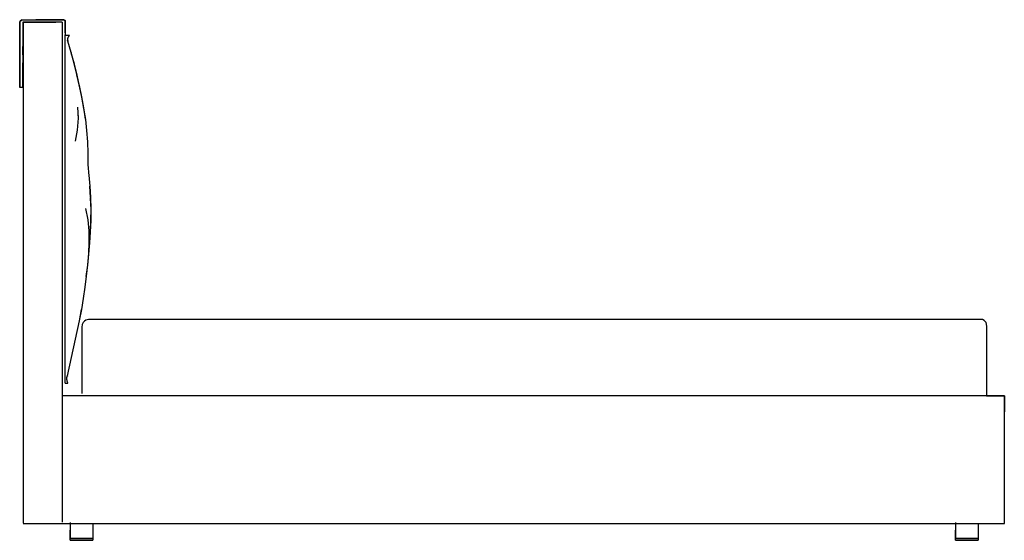
# Model space of a CAD drawing. Extents: x 4 to 205, y 67 to 249.
# Drawn here: x 102 to 204, y 90 to 144 of the extents above; entities that cross this region are included whole.
import ezdxf

# ---------------------------------------------------------------- set-up
doc = ezdxf.new("R2010")
doc.units = 0
doc.header["$MEASUREMENT"] = 0
doc.layers.add('LIVELLO_1_0', color=160, linetype='Continuous')

msp = doc.modelspace()

# ---------------------------------------------------------------- linework, layer by layer
at = {"layer": 'LIVELLO_1_0', "color": 7}
for p, q in [((102.22, 143.6), (102.27, 143.7)), ((102.22, 143.6), (102.27, 143.7)), ((102.22, 143.6), (102.27, 143.7)), ((102.22, 143.6), (102.27, 143.7)), ((102.22, 143.6), (102.27, 143.7)), ((102.22, 143.6), (102.27, 143.7)), ((102.22, 143.6), (102.27, 143.7)), ((102.22, 143.6), (102.27, 143.7)), ((102.27, 143.7), (102.22, 143.6)), ((102.22, 143.6), (102.27, 143.7)), ((102.27, 143.7), (102.22, 143.6)), ((102.27, 143.7), (102.22, 143.6)), ((102.27, 143.65), (102.22, 143.6)), ((102.27, 143.65), (102.22, 143.6)), ((102.22, 143.6), (102.27, 143.65)), ((102.22, 143.6), (102.27, 143.65)), ((102.27, 143.65), (102.22, 143.6)), ((102.22, 143.6), (102.27, 143.65)), ((102.22, 143.6), (102.27, 143.65)), ((102.22, 143.6), (102.27, 143.65)), ((102.27, 143.65), (102.22, 143.6)), ((102.27, 143.65), (102.22, 143.6)), ((102.22, 143.6), (102.27, 143.65)), ((102.22, 143.6), (102.27, 143.65)), ((102.27, 143.65), (102.22, 143.6)), ((102.27, 143.65), (102.22, 143.6)), ((102.22, 143.6), (102.27, 143.65)), ((102.22, 143.6), (102.27, 143.65)), ((102.22, 142.75), (102.22, 143.6)), ((102.22, 143.6), (102.22, 142.75)), ((102.22, 142.75), (102.22, 143.6)), ((102.22, 143.6), (102.22, 142.75)), ((102.22, 142.75), (102.22, 143.6)), ((102.22, 142.75), (102.22, 143.6)), ((102.22, 142.75), (102.22, 143.6)), ((102.22, 142.75), (102.22, 143.6)), ((102.22, 142.75), (102.22, 143.6)), ((102.22, 142.75), (102.22, 143.6)), ((102.22, 142.75), (102.22, 143.6)), ((102.22, 143.6), (102.22, 142.75)), ((102.44, 143.85), (102.27, 143.7)), ((102.27, 143.7), (102.41, 143.79)), ((102.27, 143.7), (102.41, 143.79)), ((102.27, 143.7), (102.41, 143.79)), ((102.27, 143.7), (102.41, 143.79)), ((102.27, 143.7), (102.41, 143.79)), ((102.27, 143.7), (102.41, 143.79)), ((102.27, 143.7), (102.41, 143.79)), ((102.27, 143.7), (102.41, 143.79)), ((102.41, 143.79), (102.27, 143.7)), ((102.41, 143.79), (102.27, 143.7)), ((102.41, 143.79), (102.27, 143.7)), ((102.36, 143.75), (102.27, 143.7)), ((102.27, 143.7), (102.36, 143.75)), ((102.27, 143.7), (102.36, 143.75)), ((102.27, 143.7), (102.36, 143.75)), ((102.36, 143.75), (102.27, 143.7)), ((102.27, 143.7), (102.36, 143.75)), ((102.27, 143.7), (102.36, 143.75)), ((102.27, 143.7), (102.36, 143.75)), ((102.36, 143.75), (102.27, 143.7)), ((102.27, 143.7), (102.36, 143.75)), ((102.27, 143.7), (102.36, 143.75)), ((102.27, 143.7), (102.36, 143.75)), ((102.36, 143.75), (102.27, 143.7)), ((102.27, 143.7), (102.36, 143.75)), ((102.27, 143.7), (102.36, 143.75)), ((102.27, 143.7), (102.36, 143.75)), ((102.27, 143.7), (102.27, 143.65)), ((102.27, 143.7), (102.27, 143.65)), ((102.27, 143.65), (102.27, 143.7)), ((102.27, 143.7), (102.27, 143.65)), ((102.27, 143.7), (102.27, 143.65)), ((102.27, 143.7), (102.27, 143.65)), ((102.27, 143.65), (102.27, 143.7)), ((102.27, 143.7), (102.27, 143.65)), ((102.27, 143.7), (102.27, 143.65)), ((102.27, 143.7), (102.27, 143.65)), ((102.27, 143.65), (102.27, 143.7)), ((102.27, 143.7), (102.27, 143.65)), ((102.27, 143.7), (102.27, 143.65)), ((102.27, 143.7), (102.27, 143.65)), ((102.27, 143.65), (102.27, 143.7)), ((102.27, 143.7), (102.27, 143.65)), ((102.41, 143.79), (102.36, 143.75)), ((102.41, 143.79), (102.36, 143.75)), ((102.36, 143.75), (102.41, 143.79)), ((102.41, 143.79), (102.36, 143.75)), ((102.41, 143.79), (102.36, 143.75)), ((102.41, 143.79), (102.36, 143.75)), ((102.36, 143.75), (102.41, 143.79)), ((102.41, 143.79), (102.36, 143.75)), ((102.41, 143.79), (102.36, 143.75)), ((102.41, 143.79), (102.36, 143.75)), ((102.36, 143.75), (102.41, 143.79)), ((102.41, 143.79), (102.36, 143.75)), ((102.41, 143.79), (102.36, 143.75)), ((102.41, 143.79), (102.36, 143.75)), ((102.36, 143.75), (102.41, 143.79)), ((102.41, 143.79), (102.36, 143.75)), ((102.46, 143.84), (103.91, 143.84)), ((103.63, 143.6), (102.54, 143.6)), ((102.54, 143.6), (103.91, 143.6)), ((103.91, 143.6), (102.54, 143.6)), ((103.63, 143.6), (102.54, 143.6)), ((103.63, 143.6), (102.54, 143.6)), ((103.63, 143.6), (102.54, 143.6)), ((103.63, 143.6), (102.54, 143.6)), ((102.54, 143.6), (103.91, 143.6)), ((103.91, 143.6), (102.54, 143.6)), ((102.54, 143.6), (103.91, 143.6)), ((103.91, 143.6), (102.54, 143.6)), ((103.63, 143.6), (102.54, 143.6)), ((103.63, 143.6), (102.54, 143.6)), ((103.63, 143.6), (102.54, 143.6)), ((102.54, 143.6), (103.91, 143.6)), ((102.54, 143.59), (102.54, 140.3)), ((102.57, 143.57), (102.57, 91.6)), ((103.63, 143.84), (103.91, 143.84)), ((103.63, 143.84), (103.91, 143.84)), ((103.63, 143.84), (103.91, 143.84)), ((103.63, 143.84), (103.91, 143.84)), ((103.63, 143.84), (103.91, 143.84)), ((103.63, 143.84), (103.91, 143.84)), ((103.63, 143.84), (103.91, 143.84)), ((103.91, 143.6), (103.63, 143.6)), ((103.91, 143.6), (103.63, 143.6)), ((103.91, 143.6), (103.63, 143.6)), ((103.91, 143.6), (103.63, 143.6)), ((103.91, 143.6), (103.63, 143.6)), ((103.91, 143.6), (103.63, 143.6)), ((103.91, 143.6), (103.63, 143.6)), ((103.91, 143.6), (103.63, 143.6)), ((103.91, 143.84), (105.04, 143.84)), ((105.04, 143.84), (103.91, 143.84)), ((103.91, 143.84), (105.04, 143.84)), ((105.04, 143.84), (103.91, 143.84)), ((103.91, 143.84), (105.04, 143.84)), ((103.91, 143.84), (105.04, 143.84)), ((103.91, 143.84), (105.04, 143.84)), ((103.91, 143.84), (105.04, 143.84)), ((103.91, 143.84), (105.04, 143.84)), ((105.04, 143.84), (103.91, 143.84)), ((103.91, 143.84), (105.04, 143.84)), ((103.91, 143.84), (105.04, 143.84)), ((105.04, 143.6), (103.91, 143.6)), ((103.91, 143.6), (105.04, 143.6)), ((105.04, 143.6), (103.91, 143.6)), ((105.04, 143.6), (103.91, 143.6)), ((105.04, 143.6), (103.91, 143.6)), ((105.04, 143.6), (103.91, 143.6)), ((105.04, 143.6), (103.91, 143.6)), ((105.04, 143.6), (103.91, 143.6)), ((105.04, 143.6), (103.91, 143.6)), ((105.04, 143.6), (103.91, 143.6)), ((105.04, 143.6), (103.91, 143.6)), ((105.04, 143.6), (103.91, 143.6)), ((105.04, 143.84), (105.98, 143.84)), ((105.98, 143.84), (105.04, 143.84)), ((105.04, 143.84), (105.98, 143.84)), ((105.98, 143.84), (105.04, 143.84)), ((105.04, 143.84), (105.98, 143.84)), ((105.04, 143.84), (105.98, 143.84)), ((105.04, 143.84), (105.98, 143.84)), ((105.04, 143.84), (105.98, 143.84)), ((105.04, 143.84), (105.98, 143.84)), ((105.98, 143.84), (105.04, 143.84)), ((105.04, 143.84), (105.98, 143.84)), ((105.04, 143.84), (105.98, 143.84)), ((105.98, 143.6), (105.04, 143.6)), ((105.04, 143.6), (105.98, 143.6)), ((105.98, 143.6), (105.04, 143.6)), ((105.98, 143.6), (105.04, 143.6)), ((105.98, 143.6), (105.04, 143.6)), ((105.98, 143.6), (105.04, 143.6)), ((105.98, 143.6), (105.04, 143.6)), ((106.63, 143.6), (105.04, 143.6)), ((105.98, 143.84), (106.69, 143.84)), ((106.69, 143.84), (105.98, 143.84)), ((105.98, 143.84), (106.13, 143.84)), ((105.98, 143.84), (106.69, 143.84)), ((106.69, 143.84), (105.98, 143.84)), ((105.98, 143.84), (106.13, 143.84)), ((105.98, 143.84), (106.13, 143.84)), ((105.98, 143.84), (106.13, 143.84)), ((105.98, 143.84), (106.69, 143.84)), ((106.69, 143.84), (105.98, 143.84)), ((105.98, 143.84), (106.13, 143.84)), ((105.98, 143.84), (106.69, 143.84)), ((106.69, 143.84), (105.98, 143.84)), ((105.98, 143.84), (106.13, 143.84)), ((105.98, 143.84), (106.13, 143.84)), ((105.98, 143.84), (106.13, 143.84)), ((106.13, 143.6), (105.98, 143.6)), ((106.13, 143.6), (105.98, 143.6)), ((106.13, 143.6), (105.98, 143.6)), ((106.13, 143.6), (105.98, 143.6)), ((106.13, 143.6), (105.98, 143.6)), ((106.13, 143.6), (105.98, 143.6)), ((106.13, 143.6), (105.98, 143.6)), ((106.13, 143.6), (105.98, 143.6)), ((106.13, 143.84), (106.69, 143.84)), ((106.13, 143.84), (106.69, 143.84)), ((106.13, 143.84), (106.69, 143.84)), ((106.13, 143.84), (106.69, 143.84)), ((106.13, 143.84), (106.69, 143.84)), ((106.13, 143.84), (106.69, 143.84)), ((106.13, 143.84), (106.69, 143.84)), ((106.13, 143.84), (106.69, 143.84)), ((106.64, 143.58), (106.64, 91.7)), ((106.69, 143.84), (106.88, 143.79)), ((106.69, 143.84), (106.88, 143.79)), ((106.69, 143.84), (106.88, 143.79)), ((106.69, 143.84), (106.88, 143.79)), ((106.69, 143.84), (106.74, 143.84)), ((106.74, 143.84), (106.69, 143.84)), ((106.69, 143.84), (106.88, 143.79)), ((106.69, 143.84), (106.74, 143.84)), ((106.74, 143.84), (106.69, 143.84)), ((106.69, 143.84), (106.88, 143.79)), ((106.69, 143.84), (106.74, 143.84)), ((106.74, 143.84), (106.69, 143.84)), ((106.69, 143.84), (106.74, 143.84)), ((106.74, 143.84), (106.69, 143.84)), ((106.69, 143.84), (106.88, 143.79)), ((106.69, 143.84), (106.88, 143.79)), ((106.74, 143.84), (106.79, 143.84)), ((106.79, 143.84), (106.74, 143.84)), ((106.74, 143.84), (106.79, 143.84)), ((106.79, 143.84), (106.74, 143.84)), ((106.74, 143.84), (106.79, 143.84)), ((106.79, 143.84), (106.74, 143.84)), ((106.74, 143.84), (106.79, 143.84)), ((106.79, 143.84), (106.74, 143.84)), ((106.79, 143.84), (106.83, 143.79)), ((106.79, 143.84), (106.83, 143.79)), ((106.83, 143.79), (106.79, 143.84)), ((106.79, 143.84), (106.83, 143.79)), ((106.79, 143.84), (106.83, 143.79)), ((106.79, 143.84), (106.83, 143.79)), ((106.83, 143.79), (106.79, 143.84)), ((106.79, 143.84), (106.83, 143.79)), ((106.79, 143.84), (106.83, 143.79)), ((106.79, 143.84), (106.83, 143.79)), ((106.83, 143.79), (106.79, 143.84)), ((106.79, 143.84), (106.83, 143.79)), ((106.79, 143.84), (106.83, 143.79)), ((106.79, 143.84), (106.83, 143.79)), ((106.83, 143.79), (106.79, 143.84)), ((106.79, 143.84), (106.83, 143.79)), ((106.79, 143.84), (106.88, 143.79)), ((106.79, 143.84), (106.88, 143.79)), ((106.79, 143.84), (106.88, 143.79)), ((106.79, 143.84), (106.88, 143.79)), ((106.83, 143.79), (106.88, 143.79)), ((106.88, 143.79), (106.83, 143.79)), ((106.88, 143.79), (106.83, 143.79)), ((106.88, 143.79), (106.83, 143.79)), ((106.83, 143.79), (106.88, 143.79)), ((106.88, 143.79), (106.83, 143.79)), ((106.88, 143.79), (106.83, 143.79)), ((106.88, 143.79), (106.83, 143.79)), ((106.83, 143.79), (106.88, 143.79)), ((106.88, 143.79), (106.83, 143.79)), ((106.88, 143.79), (106.83, 143.79)), ((106.88, 143.79), (106.83, 143.79)), ((106.83, 143.79), (106.88, 143.79)), ((106.88, 143.79), (106.83, 143.79)), ((106.88, 143.79), (106.83, 143.79)), ((106.88, 143.79), (106.83, 143.79)), ((106.88, 143.79), (106.93, 143.7)), ((106.88, 143.79), (106.93, 143.7)), ((106.88, 143.79), (106.93, 143.7)), ((106.88, 143.79), (106.93, 143.7)), ((106.88, 143.79), (106.93, 143.75)), ((106.88, 143.79), (106.93, 143.75)), ((106.93, 143.75), (106.88, 143.79)), ((106.88, 143.79), (106.93, 143.75)), ((106.88, 143.79), (106.93, 143.7)), ((106.88, 143.79), (106.93, 143.75)), ((106.88, 143.79), (106.93, 143.75)), ((106.93, 143.75), (106.88, 143.79)), ((106.88, 143.79), (106.93, 143.75)), ((106.88, 143.79), (106.93, 143.7)), ((106.88, 143.79), (106.93, 143.75)), ((106.88, 143.79), (106.93, 143.75)), ((106.93, 143.75), (106.88, 143.79)), ((106.88, 143.79), (106.93, 143.75)), ((106.88, 143.79), (106.93, 143.75)), ((106.88, 143.79), (106.93, 143.75)), ((106.93, 143.75), (106.88, 143.79)), ((106.88, 143.79), (106.93, 143.75)), ((106.88, 143.79), (106.93, 143.7)), ((106.88, 143.79), (106.93, 143.7)), ((106.88, 143.79), (106.93, 143.7)), ((106.88, 143.79), (106.93, 143.7)), ((106.88, 143.79), (106.93, 143.7)), ((106.88, 143.79), (106.93, 143.7)), ((106.93, 143.75), (106.93, 143.7)), ((106.93, 143.7), (106.93, 143.75)), ((106.93, 143.7), (106.93, 143.75)), ((106.93, 143.7), (106.93, 143.75)), ((106.93, 143.75), (106.93, 143.7)), ((106.93, 143.7), (106.93, 143.75)), ((106.93, 143.7), (106.93, 143.75)), ((106.93, 143.7), (106.93, 143.75)), ((106.93, 143.75), (106.93, 143.7)), ((106.93, 143.7), (106.93, 143.75)), ((106.93, 143.7), (106.93, 143.75)), ((106.93, 143.7), (106.93, 143.75)), ((106.93, 143.75), (106.93, 143.7)), ((106.93, 143.7), (106.93, 143.75)), ((106.93, 143.7), (106.93, 143.75)), ((106.93, 143.7), (106.93, 143.75)), ((106.93, 143.7), (106.93, 143.6)), ((106.93, 143.7), (106.93, 143.6)), ((106.93, 143.7), (106.93, 143.6)), ((106.93, 143.7), (106.93, 143.6)), ((106.93, 143.7), (106.93, 143.65)), ((106.93, 143.65), (106.93, 143.7)), ((106.93, 143.7), (106.93, 143.6)), ((106.93, 143.7), (106.93, 143.65)), ((106.93, 143.65), (106.93, 143.7)), ((106.93, 143.7), (106.93, 143.6)), ((106.93, 143.7), (106.93, 143.65)), ((106.93, 143.65), (106.93, 143.7)), ((106.93, 143.7), (106.93, 143.65)), ((106.93, 143.65), (106.93, 143.7)), ((106.93, 143.7), (106.93, 143.6)), ((106.93, 143.7), (106.93, 143.6)), ((106.93, 143.65), (106.93, 143.6)), ((106.93, 143.6), (106.93, 143.65)), ((106.93, 143.65), (106.93, 143.6)), ((106.93, 143.6), (106.93, 143.65)), ((106.93, 143.65), (106.93, 143.6)), ((106.93, 143.6), (106.93, 143.65)), ((106.93, 143.65), (106.93, 143.6)), ((106.93, 143.6), (106.93, 143.65)), ((106.93, 142.47), (106.93, 143.6)), ((106.93, 143.6), (106.93, 142.47)), ((106.93, 143.6), (106.93, 142.66)), ((106.93, 143.6), (106.93, 142.66)), ((106.93, 143.6), (106.93, 142.66)), ((106.93, 142.47), (106.93, 143.6)), ((106.93, 143.6), (106.93, 142.47)), ((106.93, 143.6), (106.93, 142.66)), ((106.93, 142.47), (106.93, 143.6)), ((106.93, 143.6), (106.93, 142.47)), ((106.93, 143.6), (106.93, 142.66)), ((106.93, 142.47), (106.93, 143.6)), ((106.93, 143.6), (106.93, 142.47)), ((106.93, 143.6), (106.93, 142.66)), ((106.93, 143.6), (106.93, 142.66)), ((106.93, 143.6), (106.93, 142.66)), ((102.22, 141.9), (102.22, 142.75)), ((102.22, 142.75), (102.22, 141.9)), ((102.22, 141.9), (102.22, 142.75)), ((102.22, 142.75), (102.22, 141.9)), ((102.22, 142.66), (102.22, 142.75)), ((102.22, 142.66), (102.22, 142.75)), ((102.22, 142.66), (102.22, 142.75)), ((102.22, 142.66), (102.22, 142.75)), ((102.22, 142.66), (102.22, 142.75)), ((102.22, 141.9), (102.22, 142.75)), ((102.22, 142.75), (102.22, 141.9)), ((102.22, 142.66), (102.22, 142.75)), ((102.22, 142.66), (102.22, 142.75)), ((102.22, 142.66), (102.22, 142.75)), ((102.22, 141.9), (102.22, 142.75)), ((102.22, 142.75), (102.22, 141.9)), ((102.22, 141.9), (102.22, 142.66)), ((102.22, 141.9), (102.22, 142.66)), ((102.22, 141.9), (102.22, 142.66)), ((102.22, 141.9), (102.22, 142.66)), ((102.22, 141.9), (102.22, 142.66)), ((102.22, 141.9), (102.22, 142.66)), ((102.22, 141.9), (102.22, 142.66)), ((102.22, 141.9), (102.22, 142.66)), ((106.88, 142.24), (107.37, 142.24)), ((106.93, 108.51), (106.92, 142.23)), ((106.93, 142.66), (106.93, 142.47)), ((106.93, 142.66), (106.93, 142.47)), ((106.93, 142.66), (106.93, 142.47)), ((106.93, 142.66), (106.93, 142.47)), ((106.93, 142.66), (106.93, 142.47)), ((106.93, 142.66), (106.93, 142.47)), ((106.93, 142.66), (106.93, 142.47)), ((106.93, 142.62), (106.93, 142.18)), ((107.23, 141.93), (107.24, 141.97)), ((107.24, 141.97), (107.26, 142.02)), ((107.26, 142.02), (107.28, 142.06)), ((107.28, 142.06), (107.3, 142.1)), ((107.3, 142.1), (107.32, 142.14)), ((107.32, 142.14), (107.34, 142.19)), ((107.34, 142.19), (107.37, 142.24)), ((102.22, 141.06), (102.22, 141.9)), ((102.22, 141.9), (102.22, 141.06)), ((102.22, 141.06), (102.22, 141.9)), ((102.22, 141.9), (102.22, 141.06)), ((102.22, 141.48), (102.22, 141.9)), ((102.22, 141.48), (102.22, 141.9)), ((102.22, 141.48), (102.22, 141.9)), ((102.22, 141.48), (102.22, 141.9)), ((102.22, 141.48), (102.22, 141.9)), ((102.22, 141.06), (102.22, 141.9)), ((102.22, 141.9), (102.22, 141.06)), ((102.22, 141.48), (102.22, 141.9)), ((102.22, 141.48), (102.22, 141.9)), ((102.22, 141.48), (102.22, 141.9)), ((102.22, 141.06), (102.22, 141.9)), ((102.22, 141.9), (102.22, 141.06)), ((102.22, 141.06), (102.22, 141.48)), ((102.22, 141.06), (102.22, 141.48)), ((102.22, 141.06), (102.22, 141.48)), ((102.22, 141.06), (102.22, 141.48)), ((102.22, 141.06), (102.22, 141.48)), ((102.22, 141.06), (102.22, 141.48)), ((102.22, 141.06), (102.22, 141.48)), ((102.22, 141.06), (102.22, 141.48)), ((102.22, 140.21), (102.22, 141.06)), ((102.22, 141.06), (102.22, 140.21)), ((102.22, 140.21), (102.22, 141.06)), ((102.22, 141.06), (102.22, 140.21)), ((102.22, 140.3), (102.22, 141.06)), ((102.22, 140.3), (102.22, 141.06)), ((102.22, 140.3), (102.22, 141.06)), ((102.22, 140.3), (102.22, 141.06)), ((102.22, 140.3), (102.22, 141.06)), ((102.22, 140.21), (102.22, 141.06)), ((102.22, 141.06), (102.22, 140.21)), ((102.22, 140.3), (102.22, 141.06)), ((102.22, 140.3), (102.22, 141.06)), ((102.22, 140.3), (102.22, 141.06)), ((102.22, 140.21), (102.22, 141.06)), ((102.22, 141.06), (102.22, 140.21)), ((102.54, 141.06), (102.54, 140.3)), ((102.54, 140.21), (102.54, 141.06)), ((102.54, 141.06), (102.54, 140.21)), ((102.54, 141.06), (102.54, 140.3)), ((102.54, 141.06), (102.54, 140.3)), ((102.54, 140.21), (102.54, 141.06)), ((102.54, 141.06), (102.54, 140.21)), ((102.54, 141.06), (102.54, 140.3)), ((107.17, 141.67), (107.17, 141.69)), ((107.18, 141.72), (107.19, 141.71)), ((107.19, 141.71), (107.2, 141.68)), ((107.19, 141.7), (107.2, 141.67)), ((107.2, 141.83), (107.21, 141.87)), ((107.2, 141.77), (107.2, 141.83)), ((107.2, 141.71), (107.2, 141.77)), ((107.2, 141.67), (107.2, 141.71)), ((107.2, 141.68), (107.21, 141.64)), ((107.2, 141.6), (107.21, 141.59)), ((107.21, 141.87), (107.22, 141.9)), ((107.21, 141.64), (107.23, 141.59)), ((107.21, 141.62), (107.21, 141.61)), ((107.22, 141.9), (107.23, 141.93)), ((107.22, 141.61), (107.22, 141.63)), ((107.56, 140.43), (107.22, 141.63)), ((107.23, 141.58), (107.22, 141.61)), ((107.23, 141.59), (107.23, 141.58)), ((102.22, 140.21), (102.22, 140.3)), ((102.22, 140.21), (102.22, 140.3)), ((102.22, 140.21), (102.22, 140.3)), ((102.22, 140.21), (102.22, 140.3)), ((102.22, 140.21), (102.22, 140.3)), ((102.22, 140.21), (102.22, 140.3)), ((102.22, 140.21), (102.22, 140.3)), ((102.22, 140.21), (102.22, 140.3)), ((102.22, 139.36), (102.22, 140.21)), ((102.22, 140.21), (102.22, 139.36)), ((102.22, 139.36), (102.22, 140.21)), ((102.22, 140.21), (102.22, 139.36)), ((102.22, 139.36), (102.22, 140.21)), ((102.22, 139.36), (102.22, 140.21)), ((102.22, 139.36), (102.22, 140.21)), ((102.22, 139.36), (102.22, 140.21)), ((102.22, 139.36), (102.22, 140.21)), ((102.22, 139.36), (102.22, 140.21)), ((102.22, 139.36), (102.22, 140.21)), ((102.22, 139.36), (102.22, 140.21)), ((102.54, 140.3), (102.54, 140.21)), ((102.54, 140.3), (102.54, 140.21)), ((102.54, 140.3), (102.54, 140.21)), ((102.54, 140.3), (102.54, 140.21)), ((102.54, 140.3), (102.54, 140.21)), ((102.54, 140.3), (102.54, 140.21)), ((102.54, 140.3), (102.54, 140.21)), ((102.54, 140.3), (102.54, 140.21)), ((102.54, 140.21), (102.54, 139.36)), ((102.54, 140.21), (102.54, 139.36)), ((102.54, 140.21), (102.54, 139.36)), ((102.54, 140.21), (102.54, 139.36)), ((102.54, 140.21), (102.54, 139.36)), ((102.54, 140.21), (102.54, 139.36)), ((102.54, 140.21), (102.54, 139.36)), ((102.54, 140.21), (102.54, 139.36)), ((102.54, 140.21), (102.54, 139.36)), ((102.54, 140.21), (102.54, 139.36)), ((102.54, 140.21), (102.54, 139.36)), ((102.54, 140.21), (102.54, 139.36)), ((107.87, 139.3), (107.55, 140.46)), ((107.87, 139.29), (107.56, 140.45)), ((107.87, 139.3), (107.56, 140.45)), ((107.87, 139.29), (107.56, 140.43)), ((107.56, 140.43), (107.57, 140.4)), ((107.89, 139.25), (107.57, 140.4)), ((102.22, 138.51), (102.22, 139.36)), ((102.22, 139.36), (102.22, 138.51)), ((102.22, 138.51), (102.22, 139.36)), ((102.22, 139.36), (102.22, 138.51)), ((102.22, 139.12), (102.22, 139.36)), ((102.22, 139.12), (102.22, 139.36)), ((102.22, 139.12), (102.22, 139.36)), ((102.22, 139.12), (102.22, 139.36)), ((102.22, 139.12), (102.22, 139.36)), ((102.22, 138.51), (102.22, 139.36)), ((102.22, 139.36), (102.22, 138.51)), ((102.22, 139.12), (102.22, 139.36)), ((102.22, 139.12), (102.22, 139.36)), ((102.22, 139.12), (102.22, 139.36)), ((102.22, 138.51), (102.22, 139.36)), ((102.22, 139.36), (102.22, 138.51)), ((102.22, 138.51), (102.22, 139.12)), ((102.22, 138.51), (102.22, 139.12)), ((102.22, 138.51), (102.22, 139.12)), ((102.22, 138.51), (102.22, 139.12)), ((102.22, 138.51), (102.22, 139.12)), ((102.22, 138.51), (102.22, 139.12)), ((102.22, 138.51), (102.22, 139.12)), ((102.22, 138.51), (102.22, 139.12)), ((102.54, 139.36), (102.54, 139.12)), ((102.54, 138.51), (102.54, 139.36)), ((102.54, 139.36), (102.54, 138.51)), ((102.54, 139.36), (102.54, 139.12)), ((102.54, 139.36), (102.54, 139.12)), ((102.54, 138.51), (102.54, 139.36)), ((102.54, 139.36), (102.54, 138.51)), ((102.54, 139.36), (102.54, 139.12)), ((102.54, 139.36), (102.54, 139.12)), ((102.54, 138.51), (102.54, 139.36)), ((102.54, 139.36), (102.54, 138.51)), ((102.54, 139.36), (102.54, 139.12)), ((102.54, 139.36), (102.54, 139.12)), ((102.54, 139.36), (102.54, 139.12)), ((102.54, 138.51), (102.54, 139.36)), ((102.54, 139.36), (102.54, 138.51)), ((102.54, 139.12), (102.54, 138.51)), ((102.54, 139.12), (102.54, 138.51)), ((102.54, 139.12), (102.54, 138.51)), ((102.54, 139.12), (102.54, 138.51)), ((102.54, 139.12), (102.54, 138.51)), ((102.54, 139.12), (102.54, 138.51)), ((102.54, 139.12), (102.54, 138.51)), ((102.54, 139.12), (102.54, 138.51)), ((108.17, 138.11), (107.88, 139.26)), ((108.18, 138.07), (107.88, 139.26)), ((108.18, 138.09), (107.89, 139.25)), ((102.22, 137.66), (102.22, 138.51)), ((102.22, 138.51), (102.22, 137.66)), ((102.22, 137.66), (102.22, 138.51)), ((102.22, 138.51), (102.22, 137.66)), ((102.22, 137.94), (102.22, 138.51)), ((102.22, 137.94), (102.22, 138.51)), ((102.22, 137.94), (102.22, 138.51)), ((102.22, 137.94), (102.22, 138.51)), ((102.22, 137.94), (102.22, 138.51)), ((102.22, 137.66), (102.22, 138.51)), ((102.22, 138.51), (102.22, 137.66)), ((102.22, 137.94), (102.22, 138.51)), ((102.22, 137.94), (102.22, 138.51)), ((102.22, 137.94), (102.22, 138.51)), ((102.22, 137.66), (102.22, 138.51)), ((102.22, 138.51), (102.22, 137.66)), ((102.22, 137.66), (102.22, 137.94)), ((102.22, 137.66), (102.22, 137.94)), ((102.22, 137.66), (102.22, 137.94)), ((102.22, 137.66), (102.22, 137.94)), ((102.22, 137.66), (102.22, 137.94)), ((102.22, 137.66), (102.22, 137.94)), ((102.22, 137.66), (102.22, 137.94)), ((102.22, 137.66), (102.22, 137.94)), ((102.54, 138.51), (102.54, 137.94)), ((102.54, 137.66), (102.54, 138.51)), ((102.54, 138.51), (102.54, 137.66)), ((102.54, 138.51), (102.54, 137.94)), ((102.54, 138.51), (102.54, 137.94)), ((102.54, 137.66), (102.54, 138.51)), ((102.54, 138.51), (102.54, 137.66)), ((102.54, 138.51), (102.54, 137.94)), ((102.54, 138.51), (102.54, 137.94)), ((102.54, 137.66), (102.54, 138.51)), ((102.54, 138.51), (102.54, 137.66)), ((102.54, 138.51), (102.54, 137.94)), ((102.54, 138.51), (102.54, 137.94)), ((102.54, 138.51), (102.54, 137.94)), ((102.54, 137.66), (102.54, 138.51)), ((102.54, 138.51), (102.54, 137.66)), ((102.54, 137.94), (102.54, 137.66)), ((102.54, 137.94), (102.54, 137.66)), ((102.54, 137.94), (102.54, 137.66)), ((102.54, 137.94), (102.54, 137.66)), ((102.54, 137.94), (102.54, 137.66)), ((102.54, 137.94), (102.54, 137.66)), ((102.54, 137.94), (102.54, 137.66)), ((102.54, 137.94), (102.54, 137.66)), ((108.43, 136.98), (108.16, 138.14)), ((108.43, 136.95), (108.16, 138.14)), ((108.43, 136.95), (108.17, 138.11)), ((108.43, 136.91), (108.17, 138.11)), ((108.18, 138.07), (108.17, 138.11)), ((108.43, 136.96), (108.18, 138.09)), ((102.22, 136.81), (102.22, 137.66)), ((102.22, 137.66), (102.22, 136.81)), ((102.22, 136.81), (102.22, 137.66)), ((102.22, 137.66), (102.22, 136.81)), ((102.22, 136.81), (102.22, 137.66)), ((102.22, 136.81), (102.22, 137.66)), ((102.22, 136.81), (102.22, 137.66)), ((102.22, 136.81), (102.22, 137.66)), ((102.22, 136.81), (102.22, 137.66)), ((102.22, 136.81), (102.22, 137.66)), ((102.22, 136.81), (102.22, 137.66)), ((102.22, 136.81), (102.22, 137.66)), ((102.54, 137.66), (102.54, 136.81)), ((102.54, 137.66), (102.54, 136.81)), ((102.54, 137.66), (102.54, 136.81)), ((102.54, 137.66), (102.54, 136.81)), ((102.54, 137.66), (102.54, 136.81)), ((102.54, 137.66), (102.54, 136.81)), ((102.54, 137.66), (102.54, 136.81)), ((102.54, 137.66), (102.54, 136.81)), ((102.54, 137.66), (102.54, 136.81)), ((102.54, 137.66), (102.54, 136.81)), ((102.54, 136.81), (102.54, 137.66)), ((102.54, 137.66), (102.54, 136.81)), ((108.66, 135.85), (108.41, 137.01)), ((108.67, 135.83), (108.41, 137.01)), ((108.67, 135.83), (108.43, 136.98)), ((108.67, 135.81), (108.43, 136.96)), ((102.61, 136.81), (102.22, 136.81)), ((108.88, 134.69), (108.66, 135.85)), ((108.31, 133.63), (108.26, 134.79)), ((108.31, 133.56), (108.26, 134.79)), ((108.88, 134.65), (108.67, 135.81)), ((109.05, 133.55), (108.86, 134.71)), ((109.05, 133.53), (108.86, 134.71)), ((109.05, 133.53), (108.88, 134.69)), ((109.07, 133.5), (108.88, 134.65)), ((108.21, 132.4), (108.31, 133.63)), ((108.31, 133.63), (108.3, 133.67)), ((108.31, 133.56), (108.31, 133.63)), ((109.05, 133.53), (109.05, 133.55)), ((109.2, 132.34), (109.07, 133.5)), ((108, 131.24), (108.21, 132.4)), ((109.27, 131.17), (109.2, 132.34)), ((109.31, 130), (109.27, 131.17)), ((109.33, 128.83), (109.31, 130)), ((109.41, 127.66), (109.33, 128.83)), ((109.52, 126.57), (109.41, 127.73)), ((109.57, 125.39), (109.51, 126.56)), ((109.6, 125.39), (109.52, 126.57)), ((109.65, 124.17), (109.58, 125.34)), ((109.63, 124.22), (109.6, 125.39)), ((109.33, 123.1), (109.09, 124.26)), ((109.6, 123.06), (109.63, 124.22)), ((109.65, 124.17), (109.62, 124.18)), ((109.63, 123.01), (109.62, 124.18)), ((109.62, 123), (109.62, 124.18)), ((109.62, 123), (109.65, 124.17)), ((109.44, 121.93), (109.33, 123.1)), ((109.55, 121.89), (109.6, 123.06)), ((109.63, 123.01), (109.56, 123.03)), ((109.57, 121.85), (109.63, 123.01)), ((109.44, 120.76), (109.44, 121.93)), ((109.48, 120.73), (109.55, 121.89)), ((109.48, 120.68), (109.55, 121.86)), ((109.48, 120.68), (109.57, 121.85)), ((109.49, 120.7), (109.55, 121.86)), ((109.38, 119.59), (109.44, 120.76)), ((109.39, 119.57), (109.48, 120.73)), ((109.39, 119.53), (109.49, 120.7)), ((109.27, 118.39), (109.38, 119.59)), ((109.27, 118.39), (109.38, 119.56)), ((109.27, 118.37), (109.38, 119.56)), ((109.27, 118.37), (109.39, 119.53)), ((109.28, 118.41), (109.39, 119.57)), ((109.13, 117.21), (109.27, 118.39)), ((109.13, 117.21), (109.27, 118.37)), ((109.16, 117.25), (109.28, 118.41)), ((109.27, 118.37), (109.27, 118.39)), ((109.01, 116.1), (109.16, 117.25)), ((108.84, 114.93), (109.01, 116.1)), ((108.65, 113.78), (108.84, 114.93)), ((108.44, 112.62), (108.65, 113.78)), ((108.44, 112.61), (108.64, 113.77)), ((108.44, 112.62), (108.64, 113.77)), ((107.19, 106.9), (108.44, 112.61)), ((106.94, 107.4), (106.93, 108.63)), ((106.94, 107.45), (106.93, 108.63)), ((106.94, 107.32), (106.93, 108.51)), ((106.94, 107.53), (106.94, 108.74)), ((106.94, 107.56), (106.94, 108.74)), ((106.94, 106.6), (106.94, 107.8)), ((106.94, 106.56), (106.94, 107.75)), ((106.94, 106.6), (106.94, 107.75)), ((106.94, 106.51), (106.94, 107.71)), ((106.94, 106.56), (106.94, 107.71)), ((106.94, 106.47), (106.94, 107.68)), ((106.94, 106.51), (106.94, 107.68)), ((106.95, 106.44), (106.94, 107.64)), ((106.94, 106.47), (106.94, 107.64)), ((106.95, 106.4), (106.94, 107.61)), ((106.95, 106.44), (106.94, 107.61)), ((106.95, 106.35), (106.94, 107.56)), ((106.94, 107.53), (106.94, 107.56)), ((106.95, 106.4), (106.94, 107.56)), ((106.95, 106.31), (106.94, 107.53)), ((106.95, 106.35), (106.94, 107.53)), ((106.95, 106.27), (106.94, 107.45)), ((106.95, 106.17), (106.94, 107.4)), ((106.95, 106.12), (106.94, 107.32)), ((106.93, 106.85), (106.92, 106.87)), ((106.92, 106.87), (106.92, 106.85)), ((106.93, 106.83), (106.93, 106.85)), ((106.93, 106.81), (106.93, 106.83)), ((106.93, 106.79), (106.93, 106.81)), ((106.93, 106.77), (106.93, 106.79)), ((106.93, 106.75), (106.93, 106.77)), ((106.94, 106.73), (106.93, 106.75)), ((106.94, 106.71), (106.94, 106.73)), ((106.94, 106.69), (106.94, 106.71)), ((106.94, 106.64), (106.94, 106.67)), ((106.94, 106.6), (106.94, 106.64)), ((106.94, 106.56), (106.94, 106.6)), ((106.94, 106.51), (106.94, 106.56)), ((106.94, 106.47), (106.94, 106.51)), ((106.95, 106.44), (106.94, 106.47)), ((106.95, 106.4), (106.95, 106.44)), ((106.95, 106.35), (106.95, 106.4)), ((106.95, 106.31), (106.95, 106.35)), ((106.95, 106.27), (106.95, 106.31)), ((106.95, 106.23), (106.95, 106.27)), ((106.95, 106.17), (106.95, 106.23)), ((107.11, 106.72), (107.12, 106.74)), ((107.11, 106.7), (107.11, 106.72)), ((107.12, 106.65), (107.11, 106.68)), ((107.11, 106.61), (107.12, 106.65)), ((107.11, 106.57), (107.11, 106.61)), ((107.12, 106.52), (107.11, 106.57)), ((107.12, 106.77), (107.13, 106.79)), ((107.12, 106.74), (107.12, 106.76)), ((107.12, 106.48), (107.12, 106.52)), ((107.13, 106.44), (107.12, 106.48)), ((107.13, 106.79), (107.14, 106.8)), ((107.13, 106.41), (107.13, 106.44)), ((107.14, 106.36), (107.13, 106.41)), ((107.14, 106.81), (107.15, 106.84)), ((107.16, 106.32), (107.14, 106.36)), ((107.15, 106.84), (107.16, 106.86)), ((107.16, 106.86), (107.17, 106.88)), ((107.17, 106.28), (107.16, 106.32)), ((107.17, 106.88), (107.18, 106.86)), ((107.18, 106.23), (107.17, 106.28)), ((107.18, 106.86), (107.19, 106.85)), ((107.2, 106.18), (107.18, 106.23)), ((106.95, 106.12), (106.95, 106.17)), ((106.95, 106.12), (107.22, 106.13)), ((107.22, 106.13), (107.2, 106.18)), ((202.54, 104.81), (106.71, 104.81)), ((203.42, 104.81), (202.5, 104.81)), ((202.5, 104.81), (203.42, 104.81)), ((203.42, 104.81), (202.5, 104.81)), ((204.34, 104.81), (203.42, 104.81)), ((203.42, 104.81), (204.34, 104.81)), ((204.34, 104.81), (203.42, 104.81)), ((204.34, 103.15), (204.34, 104.81)), ((204.34, 103.15), (204.34, 104.81)), ((204.34, 104.81), (204.34, 103.15)), ((204.34, 101.5), (204.34, 103.15)), ((204.34, 101.5), (204.34, 103.15)), ((204.34, 101.5), (204.34, 103.15)), ((204.34, 99.85), (204.34, 101.5)), ((204.34, 99.85), (204.34, 101.5)), ((204.34, 99.85), (204.34, 101.5)), ((204.34, 98.2), (204.34, 99.85)), ((204.34, 98.2), (204.34, 99.85)), ((204.34, 98.2), (204.34, 99.85)), ((204.34, 96.55), (204.34, 98.2)), ((204.34, 96.55), (204.34, 98.2)), ((204.34, 96.55), (204.34, 98.2)), ((204.34, 94.9), (204.34, 96.55)), ((204.34, 94.9), (204.34, 96.55)), ((204.34, 94.9), (204.34, 96.55)), ((204.34, 93.24), (204.34, 94.9)), ((204.34, 93.24), (204.34, 94.9)), ((204.34, 93.24), (204.34, 94.9)), ((204.34, 91.59), (204.34, 93.24)), ((204.34, 91.59), (204.34, 93.24)), ((204.34, 91.59), (204.34, 93.24)), ((102.57, 91.59), (204.34, 91.59)), ((107.46, 91.67), (107.46, 90.87)), ((107.46, 91.67), (107.46, 90.87)), ((109.82, 91.53), (109.82, 89.83)), ((199.28, 91.67), (199.28, 90.87)), ((199.28, 91.67), (199.28, 90.87)), ((201.64, 91.53), (201.64, 89.83)), ((107.46, 90.87), (107.46, 90.07)), ((107.46, 90.07), (107.46, 90.87)), ((107.46, 90.07), (107.51, 90.07)), ((107.51, 90.07), (107.46, 90.07)), ((107.48, 90.07), (107.46, 90.07)), ((107.46, 89.83), (107.46, 90.07)), ((107.47, 90.07), (109.81, 90.07)), ((109.77, 90.07), (109.82, 90.07)), ((109.82, 90.07), (109.77, 90.07)), ((109.77, 90.07), (109.82, 90.07)), ((109.82, 90.07), (109.77, 90.07)), ((109.81, 90.07), (109.77, 90.07)), ((109.82, 90.07), (109.8, 90.07)), ((109.8, 90.07), (109.82, 90.07)), ((109.82, 90.07), (109.8, 90.07)), ((109.8, 90.07), (109.82, 90.07)), ((199.28, 90.87), (199.28, 90.07)), ((199.28, 90.07), (199.28, 90.87)), ((199.28, 90.07), (199.33, 90.07)), ((199.33, 90.07), (199.28, 90.07)), ((199.31, 90.07), (199.28, 90.07)), ((199.28, 89.83), (199.28, 90.07)), ((199.29, 90.07), (201.63, 90.07)), ((201.6, 90.07), (201.64, 90.07)), ((201.64, 90.07), (201.6, 90.07)), ((201.6, 90.07), (201.64, 90.07)), ((201.64, 90.07), (201.6, 90.07)), ((201.63, 90.07), (201.6, 90.07)), ((201.64, 90.07), (201.62, 90.07)), ((201.62, 90.07), (201.64, 90.07)), ((201.64, 90.07), (201.62, 90.07)), ((201.62, 90.07), (201.64, 90.07)), ((107.46, 89.83), (107.48, 89.83)), ((107.48, 89.83), (107.46, 89.83)), ((107.46, 89.83), (107.48, 89.83)), ((107.48, 89.83), (107.46, 89.83)), ((107.47, 89.83), (107.51, 89.83)), ((107.51, 89.83), (107.47, 89.83)), ((107.47, 89.83), (107.51, 89.83)), ((107.51, 89.83), (107.47, 89.83)), ((107.48, 89.83), (107.55, 89.83)), ((107.55, 89.83), (107.48, 89.83)), ((107.48, 89.83), (107.55, 89.83)), ((107.55, 89.83), (107.48, 89.83)), ((107.51, 89.83), (107.58, 89.83)), ((107.58, 89.83), (107.51, 89.83)), ((107.51, 89.83), (107.58, 89.83)), ((107.58, 89.83), (107.51, 89.83)), ((107.55, 89.83), (107.63, 89.83)), ((107.63, 89.83), (107.55, 89.83)), ((107.55, 89.83), (107.63, 89.83)), ((107.63, 89.83), (107.55, 89.83)), ((107.58, 89.83), (107.63, 89.83)), ((107.58, 89.83), (107.7, 89.83)), ((107.63, 89.83), (107.58, 89.83)), ((107.58, 89.83), (107.63, 89.83)), ((107.63, 89.83), (107.58, 89.83)), ((107.63, 89.83), (107.7, 89.83)), ((107.7, 89.83), (107.63, 89.83)), ((107.63, 89.83), (107.66, 89.83)), ((107.66, 89.83), (107.63, 89.83)), ((107.63, 89.83), (107.66, 89.83)), ((107.66, 89.83), (107.63, 89.83)), ((107.63, 89.83), (107.7, 89.83)), ((107.7, 89.83), (107.63, 89.83)), ((107.66, 89.83), (107.81, 89.83)), ((107.81, 89.83), (107.66, 89.83)), ((107.66, 89.83), (107.81, 89.83)), ((107.81, 89.83), (107.66, 89.83)), ((107.7, 89.83), (107.77, 89.83)), ((107.77, 89.83), (107.7, 89.83)), ((107.7, 89.83), (107.77, 89.83)), ((107.77, 89.83), (107.7, 89.83)), ((107.77, 89.83), (107.86, 89.83)), ((107.86, 89.83), (107.77, 89.83)), ((107.77, 89.83), (107.86, 89.83)), ((107.81, 89.83), (107.98, 89.83)), ((107.98, 89.83), (107.81, 89.83)), ((107.81, 89.83), (107.98, 89.83)), ((107.98, 89.83), (107.81, 89.83)), ((107.86, 89.83), (107.97, 89.83)), ((107.97, 89.83), (107.86, 89.83)), ((107.86, 89.83), (107.97, 89.83)), ((107.97, 89.83), (107.86, 89.83)), ((107.97, 89.83), (108.09, 89.83)), ((108.09, 89.83), (107.97, 89.83)), ((107.97, 89.83), (108.09, 89.83)), ((108.09, 89.83), (107.97, 89.83)), ((107.98, 89.83), (108.04, 89.83)), ((108.04, 89.83), (107.98, 89.83)), ((107.98, 89.83), (108.04, 89.83)), ((108.04, 89.83), (107.98, 89.83)), ((108.04, 89.83), (108.19, 89.83)), ((108.19, 89.83), (108.04, 89.83)), ((108.04, 89.83), (108.19, 89.83)), ((108.19, 89.83), (108.04, 89.83)), ((108.09, 89.83), (108.21, 89.83)), ((108.21, 89.83), (108.09, 89.83)), ((108.09, 89.83), (108.21, 89.83)), ((108.21, 89.83), (108.09, 89.83)), ((108.19, 89.83), (108.41, 89.83)), ((108.41, 89.83), (108.19, 89.83)), ((108.19, 89.83), (108.41, 89.83)), ((108.41, 89.83), (108.19, 89.83)), ((108.21, 89.83), (108.35, 89.83)), ((108.35, 89.83), (108.21, 89.83)), ((108.21, 89.83), (108.35, 89.83)), ((108.35, 89.83), (108.21, 89.83)), ((108.35, 89.83), (108.49, 89.83)), ((108.49, 89.83), (108.35, 89.83)), ((108.35, 89.83), (108.49, 89.83)), ((108.49, 89.83), (108.35, 89.83)), ((108.41, 89.83), (108.64, 89.83)), ((108.64, 89.83), (108.41, 89.83)), ((108.41, 89.83), (108.64, 89.83)), ((108.64, 89.83), (108.41, 89.83)), ((108.49, 89.83), (108.64, 89.83)), ((108.64, 89.83), (108.49, 89.83)), ((108.49, 89.83), (108.64, 89.83)), ((108.64, 89.83), (108.49, 89.83)), ((108.64, 89.83), (108.79, 89.83)), ((108.79, 89.83), (108.64, 89.83)), ((108.64, 89.83), (108.87, 89.83)), ((108.87, 89.83), (108.64, 89.83)), ((108.64, 89.83), (108.87, 89.83)), ((108.87, 89.83), (108.64, 89.83)), ((108.64, 89.83), (108.79, 89.83)), ((108.79, 89.83), (108.64, 89.83)), ((108.79, 89.83), (108.93, 89.83)), ((108.93, 89.83), (108.79, 89.83)), ((108.79, 89.83), (108.93, 89.83)), ((108.93, 89.83), (108.79, 89.83)), ((108.87, 89.83), (109.09, 89.83)), ((109.09, 89.83), (108.87, 89.83)), ((108.87, 89.83), (109.09, 89.83)), ((109.09, 89.83), (108.87, 89.83)), ((108.93, 89.83), (109.07, 89.83)), ((109.07, 89.83), (108.93, 89.83)), ((108.93, 89.83), (109.07, 89.83)), ((109.07, 89.83), (108.93, 89.83)), ((109.07, 89.83), (109.2, 89.83)), ((109.2, 89.83), (109.07, 89.83)), ((109.07, 89.83), (109.2, 89.83)), ((109.2, 89.83), (109.07, 89.83)), ((109.09, 89.83), (109.24, 89.83)), ((109.24, 89.83), (109.09, 89.83)), ((109.09, 89.83), (109.24, 89.83)), ((109.24, 89.83), (109.09, 89.83)), ((109.2, 89.83), (109.31, 89.83)), ((109.31, 89.83), (109.2, 89.83)), ((109.2, 89.83), (109.31, 89.83)), ((109.31, 89.83), (109.2, 89.83)), ((109.24, 89.83), (109.3, 89.83)), ((109.3, 89.83), (109.24, 89.83)), ((109.24, 89.83), (109.3, 89.83)), ((109.3, 89.83), (109.24, 89.83)), ((109.3, 89.83), (109.47, 89.83)), ((109.47, 89.83), (109.3, 89.83)), ((109.3, 89.83), (109.47, 89.83)), ((109.47, 89.83), (109.3, 89.83)), ((109.31, 89.83), (109.42, 89.83)), ((109.42, 89.83), (109.31, 89.83)), ((109.31, 89.83), (109.42, 89.83)), ((109.42, 89.83), (109.31, 89.83)), ((109.42, 89.83), (109.51, 89.83)), ((109.51, 89.83), (109.42, 89.83)), ((109.42, 89.83), (109.51, 89.83)), ((109.51, 89.83), (109.42, 89.83)), ((109.47, 89.83), (109.62, 89.83)), ((109.62, 89.83), (109.47, 89.83)), ((109.47, 89.83), (109.62, 89.83)), ((109.62, 89.83), (109.47, 89.83)), ((109.51, 89.83), (109.58, 89.83)), ((109.58, 89.83), (109.51, 89.83)), ((109.51, 89.83), (109.58, 89.83)), ((109.58, 89.83), (109.51, 89.83)), ((109.58, 89.83), (109.65, 89.83)), ((109.65, 89.83), (109.58, 89.83)), ((109.58, 89.83), (109.65, 89.83)), ((109.65, 89.83), (109.58, 89.83)), ((109.62, 89.83), (109.65, 89.83)), ((109.65, 89.83), (109.62, 89.83)), ((109.62, 89.83), (109.65, 89.83)), ((109.65, 89.83), (109.62, 89.83)), ((109.65, 89.83), (109.7, 89.83)), ((109.7, 89.83), (109.65, 89.83)), ((109.65, 89.83), (109.73, 89.83)), ((109.73, 89.83), (109.65, 89.83)), ((109.65, 89.83), (109.73, 89.83)), ((109.73, 89.83), (109.65, 89.83)), ((109.65, 89.83), (109.7, 89.83)), ((109.7, 89.83), (109.65, 89.83)), ((109.7, 89.83), (109.77, 89.83)), ((109.77, 89.83), (109.7, 89.83)), ((109.7, 89.83), (109.77, 89.83)), ((109.77, 89.83), (109.7, 89.83)), ((109.73, 89.83), (109.8, 89.83)), ((109.8, 89.83), (109.73, 89.83)), ((109.73, 89.83), (109.8, 89.83)), ((109.8, 89.83), (109.73, 89.83)), ((109.77, 89.83), (109.81, 89.83)), ((109.81, 89.83), (109.77, 89.83)), ((109.77, 89.83), (109.81, 89.83)), ((109.81, 89.83), (109.77, 89.83)), ((109.8, 89.83), (109.82, 89.83)), ((109.82, 89.83), (109.8, 89.83)), ((109.8, 89.83), (109.82, 89.83)), ((109.82, 89.83), (109.8, 89.83)), ((199.28, 89.83), (199.31, 89.83)), ((199.31, 89.83), (199.28, 89.83)), ((199.28, 89.83), (199.31, 89.83)), ((199.31, 89.83), (199.28, 89.83)), ((199.29, 89.83), (199.33, 89.83)), ((199.33, 89.83), (199.29, 89.83)), ((199.29, 89.83), (199.33, 89.83)), ((199.33, 89.83), (199.29, 89.83)), ((199.31, 89.83), (199.37, 89.83)), ((199.37, 89.83), (199.31, 89.83)), ((199.31, 89.83), (199.37, 89.83)), ((199.37, 89.83), (199.31, 89.83)), ((199.33, 89.83), (199.4, 89.83)), ((199.4, 89.83), (199.33, 89.83)), ((199.33, 89.83), (199.4, 89.83)), ((199.4, 89.83), (199.33, 89.83)), ((199.37, 89.83), (199.45, 89.83)), ((199.45, 89.83), (199.37, 89.83)), ((199.37, 89.83), (199.45, 89.83)), ((199.45, 89.83), (199.37, 89.83)), ((199.4, 89.83), (199.46, 89.83)), ((199.4, 89.83), (199.52, 89.83)), ((199.46, 89.83), (199.4, 89.83)), ((199.4, 89.83), (199.46, 89.83)), ((199.46, 89.83), (199.4, 89.83)), ((199.45, 89.83), (199.48, 89.83)), ((199.48, 89.83), (199.45, 89.83)), ((199.45, 89.83), (199.48, 89.83)), ((199.48, 89.83), (199.45, 89.83)), ((199.46, 89.83), (199.52, 89.83)), ((199.52, 89.83), (199.46, 89.83)), ((199.46, 89.83), (199.52, 89.83)), ((199.52, 89.83), (199.46, 89.83)), ((199.48, 89.83), (199.63, 89.83)), ((199.63, 89.83), (199.48, 89.83)), ((199.48, 89.83), (199.63, 89.83)), ((199.63, 89.83), (199.48, 89.83)), ((199.52, 89.83), (199.6, 89.83)), ((199.6, 89.83), (199.52, 89.83)), ((199.52, 89.83), (199.6, 89.83)), ((199.6, 89.83), (199.52, 89.83)), ((199.6, 89.83), (199.69, 89.83)), ((199.69, 89.83), (199.6, 89.83)), ((199.6, 89.83), (199.69, 89.83)), ((199.63, 89.83), (199.81, 89.83)), ((199.81, 89.83), (199.63, 89.83)), ((199.63, 89.83), (199.81, 89.83)), ((199.81, 89.83), (199.63, 89.83)), ((199.69, 89.83), (199.79, 89.83)), ((199.79, 89.83), (199.69, 89.83)), ((199.69, 89.83), (199.79, 89.83)), ((199.79, 89.83), (199.69, 89.83)), ((199.79, 89.83), (199.91, 89.83)), ((199.91, 89.83), (199.79, 89.83)), ((199.79, 89.83), (199.91, 89.83)), ((199.91, 89.83), (199.79, 89.83)), ((199.81, 89.83), (199.87, 89.83)), ((199.87, 89.83), (199.81, 89.83)), ((199.81, 89.83), (199.87, 89.83)), ((199.87, 89.83), (199.81, 89.83)), ((199.87, 89.83), (200.01, 89.83)), ((200.01, 89.83), (199.87, 89.83)), ((199.87, 89.83), (200.01, 89.83)), ((200.01, 89.83), (199.87, 89.83)), ((199.91, 89.83), (200.04, 89.83)), ((200.04, 89.83), (199.91, 89.83)), ((199.91, 89.83), (200.04, 89.83)), ((200.04, 89.83), (199.91, 89.83)), ((200.01, 89.83), (200.23, 89.83)), ((200.23, 89.83), (200.01, 89.83)), ((200.01, 89.83), (200.23, 89.83)), ((200.23, 89.83), (200.01, 89.83)), ((200.04, 89.83), (200.17, 89.83)), ((200.17, 89.83), (200.04, 89.83)), ((200.04, 89.83), (200.17, 89.83)), ((200.17, 89.83), (200.04, 89.83)), ((200.17, 89.83), (200.32, 89.83)), ((200.32, 89.83), (200.17, 89.83)), ((200.17, 89.83), (200.32, 89.83)), ((200.32, 89.83), (200.17, 89.83)), ((200.23, 89.83), (200.46, 89.83)), ((200.46, 89.83), (200.23, 89.83)), ((200.23, 89.83), (200.46, 89.83)), ((200.46, 89.83), (200.23, 89.83)), ((200.32, 89.83), (200.46, 89.83)), ((200.46, 89.83), (200.32, 89.83)), ((200.32, 89.83), (200.46, 89.83)), ((200.46, 89.83), (200.32, 89.83)), ((200.46, 89.83), (200.61, 89.83)), ((200.61, 89.83), (200.46, 89.83)), ((200.46, 89.83), (200.69, 89.83)), ((200.69, 89.83), (200.46, 89.83)), ((200.46, 89.83), (200.69, 89.83)), ((200.69, 89.83), (200.46, 89.83)), ((200.46, 89.83), (200.61, 89.83)), ((200.61, 89.83), (200.46, 89.83)), ((200.61, 89.83), (200.75, 89.83)), ((200.75, 89.83), (200.61, 89.83)), ((200.61, 89.83), (200.75, 89.83)), ((200.75, 89.83), (200.61, 89.83)), ((200.69, 89.83), (200.91, 89.83)), ((200.91, 89.83), (200.69, 89.83)), ((200.69, 89.83), (200.91, 89.83)), ((200.91, 89.83), (200.69, 89.83)), ((200.75, 89.83), (200.89, 89.83)), ((200.89, 89.83), (200.75, 89.83)), ((200.75, 89.83), (200.89, 89.83)), ((200.89, 89.83), (200.75, 89.83)), ((200.89, 89.83), (201.02, 89.83)), ((201.02, 89.83), (200.89, 89.83)), ((200.89, 89.83), (201.02, 89.83)), ((201.02, 89.83), (200.89, 89.83)), ((200.91, 89.83), (201.06, 89.83)), ((201.06, 89.83), (200.91, 89.83)), ((200.91, 89.83), (201.06, 89.83)), ((201.06, 89.83), (200.91, 89.83)), ((201.02, 89.83), (201.14, 89.83)), ((201.14, 89.83), (201.02, 89.83)), ((201.02, 89.83), (201.14, 89.83)), ((201.14, 89.83), (201.02, 89.83)), ((201.06, 89.83), (201.12, 89.83)), ((201.12, 89.83), (201.06, 89.83)), ((201.06, 89.83), (201.12, 89.83)), ((201.12, 89.83), (201.06, 89.83)), ((201.12, 89.83), (201.3, 89.83)), ((201.3, 89.83), (201.12, 89.83)), ((201.12, 89.83), (201.3, 89.83)), ((201.3, 89.83), (201.12, 89.83)), ((201.14, 89.83), (201.24, 89.83)), ((201.24, 89.83), (201.14, 89.83)), ((201.14, 89.83), (201.24, 89.83)), ((201.24, 89.83), (201.14, 89.83)), ((201.24, 89.83), (201.33, 89.83)), ((201.33, 89.83), (201.24, 89.83)), ((201.24, 89.83), (201.33, 89.83)), ((201.33, 89.83), (201.24, 89.83)), ((201.3, 89.83), (201.44, 89.83)), ((201.44, 89.83), (201.3, 89.83)), ((201.3, 89.83), (201.44, 89.83)), ((201.44, 89.83), (201.3, 89.83)), ((201.33, 89.83), (201.41, 89.83)), ((201.41, 89.83), (201.33, 89.83)), ((201.33, 89.83), (201.41, 89.83)), ((201.41, 89.83), (201.33, 89.83)), ((201.41, 89.83), (201.47, 89.83)), ((201.47, 89.83), (201.41, 89.83)), ((201.41, 89.83), (201.47, 89.83)), ((201.47, 89.83), (201.41, 89.83)), ((201.44, 89.83), (201.48, 89.83)), ((201.48, 89.83), (201.44, 89.83)), ((201.44, 89.83), (201.48, 89.83)), ((201.48, 89.83), (201.44, 89.83)), ((201.47, 89.83), (201.52, 89.83)), ((201.52, 89.83), (201.47, 89.83)), ((201.47, 89.83), (201.52, 89.83)), ((201.52, 89.83), (201.47, 89.83)), ((201.48, 89.83), (201.55, 89.83)), ((201.55, 89.83), (201.48, 89.83)), ((201.48, 89.83), (201.55, 89.83)), ((201.55, 89.83), (201.48, 89.83)), ((201.52, 89.83), (201.6, 89.83)), ((201.6, 89.83), (201.52, 89.83)), ((201.52, 89.83), (201.6, 89.83)), ((201.6, 89.83), (201.52, 89.83)), ((201.55, 89.83), (201.62, 89.83)), ((201.62, 89.83), (201.55, 89.83)), ((201.55, 89.83), (201.62, 89.83)), ((201.62, 89.83), (201.55, 89.83)), ((201.6, 89.83), (201.63, 89.83)), ((201.63, 89.83), (201.6, 89.83)), ((201.6, 89.83), (201.63, 89.83)), ((201.63, 89.83), (201.6, 89.83)), ((201.62, 89.83), (201.64, 89.83)), ((201.64, 89.83), (201.62, 89.83)), ((201.62, 89.83), (201.64, 89.83)), ((201.64, 89.83), (201.62, 89.83))]:
    msp.add_line(p, q, dxfattribs=at)
msp.add_open_spline([(202.52, 104.84), (202.52, 104.84), (202.52, 112.06), (202.52, 112.06), (202.53, 112.67), (202, 112.75), (202, 112.75), (202, 112.75), (109.5, 112.75), (109.5, 112.75), (109.5, 112.75), (108.66, 112.8), (108.66, 111.96), (108.66, 111.96), (108.66, 105.07), (108.66, 105.07)], degree=3, knots=[0, 0, 0, 0, 1, 1, 1, 2, 2, 2, 3, 3, 3, 4, 4, 4, 5, 5, 5, 5], dxfattribs=at)

doc.saveas('drawing.dxf')
